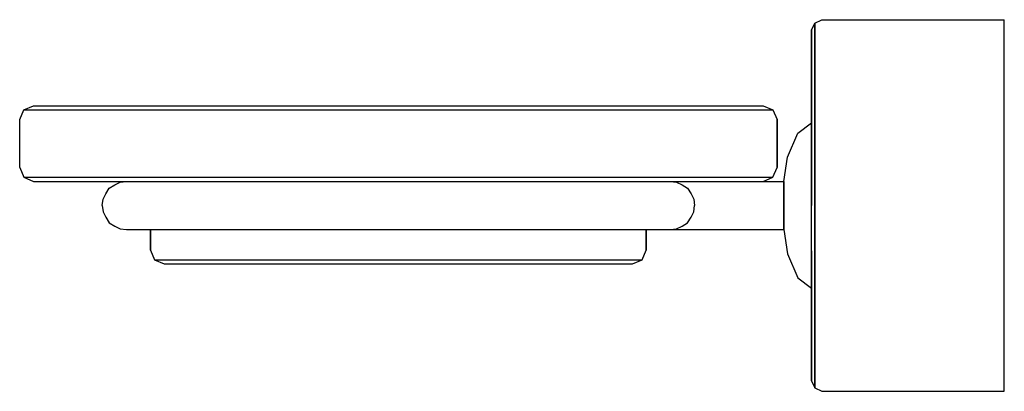
# Model space of a CAD drawing. Extents: x 0 to 143, y 0 to 54.
import ezdxf

# ---------------------------------------------------------------- set-up
doc = ezdxf.new("R2010")
doc.units = 0
doc.header["$MEASUREMENT"] = 0
doc.layers.get('0').update_dxf_attribs({"linetype": 'CONTINUOUS'})

msp = doc.modelspace()

# ---------------------------------------------------------------- linework, layer by layer
for p, q in [((115, 52.5), (115.5, 53.5)), ((115.5, 53.5), (116.5, 54)), ((115.5, 53.5), (115.5, 52.6)), ((115.5, 52.6), (115.5, 53.5)), ((116.5, 54), (143, 54)), ((143, 53), (143, 54)), ((143, 50.4), (143, 53)), ((115, 52.5), (115, 51.6)), ((115, 51.6), (115, 52.5)), ((115, 51.6), (115, 49.1)), ((115, 49.1), (115, 51.6)), ((115.5, 52.6), (115.5, 50)), ((115.5, 50), (115.5, 52.6)), ((143, 46.1), (143, 50.4)), ((115, 49.1), (115, 45.1)), ((115, 45.1), (115, 49.1)), ((115.5, 50), (115.5, 45.8)), ((115.5, 45.8), (115.5, 50)), ((115.5, 45.8), (115.5, 40.2)), ((115.5, 40.2), (115.5, 45.8)), ((143, 40.4), (143, 46.1)), ((115, 45.1), (115, 39.7)), ((115, 39.7), (115, 45.1)), ((0.6, 40.9), (2, 41.5)), ((0.6, 40.9), (2, 41.5)), ((2, 41.5), (3.9, 41.5)), ((3.9, 41.5), (9.1, 41.5)), ((3.9, 41.5), (9.1, 41.5)), ((9.1, 41.5), (17.6, 41.5)), ((17.6, 41.5), (28.6, 41.5)), ((28.6, 41.5), (41.3, 41.5)), ((41.3, 41.5), (55, 41.5)), ((55, 41.5), (68.7, 41.5)), ((68.7, 41.5), (81.4, 41.5)), ((81.4, 41.5), (92.4, 41.5)), ((92.4, 41.5), (100.9, 41.5)), ((100.9, 41.5), (106.1, 41.5)), ((106.1, 41.5), (108, 41.5)), ((108, 41.5), (109.4, 40.9)), ((0, 39.5), (0.6, 40.9)), ((0, 39.5), (0.6, 40.9)), ((0.6, 40.9), (2.6, 40.9)), ((0.6, 40.9), (2.6, 40.9)), ((2.6, 40.9), (7.9, 40.9)), ((7.9, 40.9), (16.6, 40.9)), ((16.6, 40.9), (27.9, 40.9)), ((27.9, 40.9), (41, 40.9)), ((41, 40.9), (55, 40.9)), ((55, 40.9), (69, 40.9)), ((69, 40.9), (82.1, 40.9)), ((82.1, 40.9), (93.4, 40.9)), ((93.4, 40.9), (102.1, 40.9)), ((102.1, 40.9), (107.4, 40.9)), ((107.4, 40.9), (109.4, 40.9)), ((109.4, 40.9), (110, 39.5)), ((115.5, 40.2), (115.5, 33.9)), ((115.5, 33.9), (115.5, 40.2)), ((143, 34), (143, 40.4)), ((0, 32.5), (0, 39.5)), ((110, 32.5), (110, 39.5)), ((110, 39.5), (110, 32.5)), ((113, 37.5), (115, 39)), ((115, 39.7), (115, 33.6)), ((115, 33.6), (115, 39.7)), ((115, 38.6), (115, 39)), ((111.5, 34), (113, 37.5)), ((115, 37.4), (115, 38.6)), ((115, 35.5), (115, 37.4)), ((115, 33), (115, 35.5)), ((111, 30.5), (111.5, 34)), ((115, 27), (115, 33.6)), ((115, 33.6), (115, 27)), ((115, 30.1), (115, 33)), ((115.5, 33.9), (115.5, 27)), ((115.5, 27), (115.5, 33.9)), ((143, 27), (143, 34)), ((0, 32.5), (0.6, 31.1)), ((0, 32.5), (0.6, 31.1)), ((109.4, 31.1), (110, 32.5)), ((0.6, 31.1), (2, 30.5)), ((0.6, 31.1), (2.6, 31.1)), ((2, 30.5), (3.9, 30.5)), ((2.6, 31.1), (7.9, 31.1)), ((2.6, 31.1), (7.9, 31.1)), ((3.9, 30.5), (9.1, 30.5)), ((7.9, 31.1), (16.6, 31.1)), ((9.1, 30.5), (17.6, 30.5)), ((13.8, 30), (14.6, 30.4)), ((14.6, 30.4), (15.5, 30.5)), ((15.5, 30.5), (15.8, 30.5)), ((15.8, 30.5), (16.9, 30.5)), ((16.6, 31.1), (27.9, 31.1)), ((16.9, 30.5), (18.5, 30.5)), ((17.6, 30.5), (28.6, 30.5)), ((18.5, 30.5), (20.929, 30.5)), ((20.929, 30.5), (23.7428, 30.5)), ((23.7428, 30.5), (27.1292, 30.5)), ((27.1292, 30.5), (30.9727, 30.5)), ((27.9, 31.1), (41, 31.1)), ((28.6, 30.5), (41.3, 30.5)), ((30.9727, 30.5), (35.2497, 30.5)), ((35.2497, 30.5), (39.9, 30.5)), ((39.9, 30.5), (44.8, 30.5)), ((41, 31.1), (55, 31.1)), ((41.3, 30.5), (55, 30.5)), ((44.8, 30.5), (49.8, 30.5)), ((49.8, 30.5), (55, 30.5)), ((55, 31.1), (69, 31.1)), ((55, 30.5), (68.7, 30.5)), ((55, 30.5), (60.2, 30.5)), ((60.2, 30.5), (65.2, 30.5)), ((65.2, 30.5), (70.1, 30.5)), ((68.7, 30.5), (81.4, 30.5)), ((69, 31.1), (82.1, 31.1)), ((70.1, 30.5), (74.7503, 30.5)), ((74.7503, 30.5), (79.0273, 30.5)), ((79.0273, 30.5), (82.8708, 30.5)), ((81.4, 30.5), (92.4, 30.5)), ((82.1, 31.1), (93.4, 31.1)), ((82.8708, 30.5), (86.2572, 30.5)), ((86.2572, 30.5), (89.071, 30.5)), ((89.071, 30.5), (91.5, 30.5)), ((91.5, 30.5), (92.4, 30.5)), ((92.4, 30.5), (100.9, 30.5)), ((93.4, 31.1), (102.1, 31.1)), ((94.5, 30.5), (95.4, 30.4)), ((95.4, 30.4), (96.2, 30)), ((95.8, 30.5), (99.9, 30.5)), ((99.9, 30.5), (104.7, 30.5)), ((100.9, 30.5), (106.1, 30.5)), ((102.1, 31.1), (107.4, 31.1)), ((104.7, 30.5), (109, 30.5)), ((106.1, 30.5), (108, 30.5)), ((107.4, 31.1), (109.4, 31.1)), ((108, 30.5), (109.4, 31.1)), ((109, 30.5), (111, 30.5)), ((111, 30.4), (111, 30.5)), ((111, 30.5), (111, 30.4)), ((111, 30), (111, 30.4)), ((111, 30.4), (111, 30)), ((115, 27), (115, 30.1)), ((12.1, 27.9), (12.5, 28.7)), ((12.5, 28.7), (13, 29.5)), ((13, 29.5), (13.8, 30)), ((96.2, 30), (97, 29.5)), ((97, 29.5), (97.5, 28.7)), ((97.5, 28.7), (97.9, 27.9)), ((111, 29.5), (111, 30)), ((111, 30), (111, 29.5)), ((111, 28.7), (111, 29.5)), ((111, 29.5), (111, 28.7)), ((111, 27.9), (111, 28.7)), ((111, 28.7), (111, 27.9)), ((12, 27), (12.1, 27.9)), ((97.9, 27.9), (98, 27)), ((111, 27), (111, 27.9)), ((111, 27.9), (111, 27)), ((12, 27), (12.1, 26.1)), ((12.1, 26.1), (12.5, 25.3)), ((97.5, 25.3), (97.9, 26.1)), ((97.9, 26.1), (98, 27)), ((111, 26.1), (111, 27)), ((111, 27), (111, 26.1)), ((111, 25.3), (111, 26.1)), ((111, 26.1), (111, 25.3)), ((115, 23.9), (115, 27)), ((115.5, 20.1), (115.5, 27)), ((115.5, 27), (115.5, 20.1)), ((143, 20), (143, 27)), ((12.5, 25.3), (13, 24.5)), ((13, 24.5), (13.8, 24)), ((96.2, 24), (97, 24.5)), ((97, 24.5), (97.5, 25.3)), ((111, 24.5), (111, 25.3)), ((111, 25.3), (111, 24.5)), ((111, 24), (111, 24.5)), ((111, 24.5), (111, 24)), ((13.8, 24), (14.6, 23.6)), ((14.6, 23.6), (15.5, 23.5)), ((15.5, 23.5), (15.8, 23.5)), ((15.8, 23.5), (16.9, 23.5)), ((16.9, 23.5), (18.5, 23.5)), ((18.5, 23.5), (19, 23.5)), ((18.5, 23.5), (20.929, 23.5)), ((19, 23.5), (19, 20.5)), ((19, 20.5), (19, 23.5)), ((20.929, 23.5), (23.7428, 23.5)), ((23.7428, 23.5), (27.1292, 23.5)), ((27.1292, 23.5), (30.9727, 23.5)), ((30.9727, 23.5), (35.2497, 23.5)), ((35.2497, 23.5), (39.9, 23.5)), ((39.9, 23.5), (44.8, 23.5)), ((44.8, 23.5), (49.8, 23.5)), ((49.8, 23.5), (55, 23.5)), ((55, 23.5), (60.2, 23.5)), ((60.2, 23.5), (65.2, 23.5)), ((65.2, 23.5), (70.1, 23.5)), ((70.1, 23.5), (74.7503, 23.5)), ((74.7503, 23.5), (79.0273, 23.5)), ((79.0273, 23.5), (82.8708, 23.5)), ((82.8708, 23.5), (86.2572, 23.5)), ((86.2572, 23.5), (89.071, 23.5)), ((89.071, 23.5), (91.5, 23.5)), ((91, 20.5), (91, 23.5)), ((91, 23.5), (91, 20.5)), ((91, 23.5), (91.5, 23.5)), ((91.5, 23.5), (95.8, 23.5)), ((91.5, 23.5), (93.1, 23.5)), ((93.1, 23.5), (94.2, 23.5)), ((94.2, 23.5), (94.5, 23.5)), ((94.5, 23.5), (95.4, 23.6)), ((95.4, 23.6), (96.2, 24)), ((95.8, 23.5), (99.9, 23.5)), ((99.9, 23.5), (104.7, 23.5)), ((104.7, 23.5), (109, 23.5)), ((109, 23.5), (111, 23.5)), ((111, 23.6), (111, 24)), ((111, 24), (111, 23.6)), ((111, 23.5), (111, 23.6)), ((111, 23.6), (111, 23.5)), ((111, 23.5), (111.5, 20)), ((115, 21), (115, 23.9)), ((19, 20.5), (19.6, 19.1)), ((90.4, 19.1), (91, 20.5)), ((115, 18.5), (115, 21)), ((115, 20.4), (115, 14.3)), ((115, 14.3), (115, 20.4)), ((115.5, 13.8), (115.5, 20.1)), ((115.5, 20.1), (115.5, 13.8)), ((19.6, 19.1), (21, 18.5)), ((19.6, 19.1), (20.9, 19.1)), ((20.9, 19.1), (24.3, 19.1)), ((24.3, 19.1), (30, 19.1)), ((30, 19.1), (37.4, 19.1)), ((37.4, 19.1), (45.9, 19.1)), ((45.9, 19.1), (55, 19.1)), ((55, 19.1), (64.1, 19.1)), ((64.1, 19.1), (72.6, 19.1)), ((72.6, 19.1), (80, 19.1)), ((80, 19.1), (85.7, 19.1)), ((85.7, 19.1), (89.1, 19.1)), ((89, 18.5), (90.4, 19.1)), ((89.1, 19.1), (90.4, 19.1)), ((111.5, 20), (113, 16.5)), ((143, 13.6), (143, 20)), ((21, 18.5), (22.2, 18.5)), ((22.2, 18.5), (25.6, 18.5)), ((25.6, 18.5), (31, 18.5)), ((31, 18.5), (38.1, 18.5)), ((38.1, 18.5), (46.2, 18.5)), ((46.2, 18.5), (55, 18.5)), ((55, 18.5), (63.8, 18.5)), ((63.8, 18.5), (71.9, 18.5)), ((71.9, 18.5), (79, 18.5)), ((79, 18.5), (84.4, 18.5)), ((84.4, 18.5), (87.8, 18.5)), ((87.8, 18.5), (89, 18.5)), ((115, 16.6), (115, 18.5)), ((113, 16.5), (115, 15)), ((115, 15.4), (115, 16.6)), ((115, 15), (115, 15.4)), ((115, 15), (115, 14.3)), ((115, 14.3), (115, 15)), ((115, 8.9), (115, 14.3)), ((115, 14.3), (115, 8.9)), ((115.5, 8.2), (115.5, 13.8)), ((115.5, 13.8), (115.5, 8.2)), ((143, 7.9), (143, 13.6)), ((115, 8.9), (115, 4.9)), ((115, 4.9), (115, 8.9)), ((115.5, 4), (115.5, 8.2)), ((115.5, 8.2), (115.5, 4)), ((143, 3.6), (143, 7.9)), ((115, 4.9), (115, 1.5)), ((115, 1.5), (115, 4.9)), ((115.5, 1.4), (115.5, 4)), ((115.5, 4), (115.5, 1.4)), ((143, 1), (143, 3.6)), ((115, 1.5), (115.5, 0.5)), ((115, 1.5), (115.5, 0.5)), ((115.5, 1.4), (115.5, 0.5)), ((115.5, 0.5), (115.5, 1.4)), ((115.5, 0.5), (116.5, 0)), ((115.5, 0.5), (116.5, 0)), ((116.5, 0), (143, 0)), ((116.5, 0), (143, 0)), ((143, 0), (143, 1))]:
    msp.add_line(p, q)

doc.saveas('drawing.dxf')
